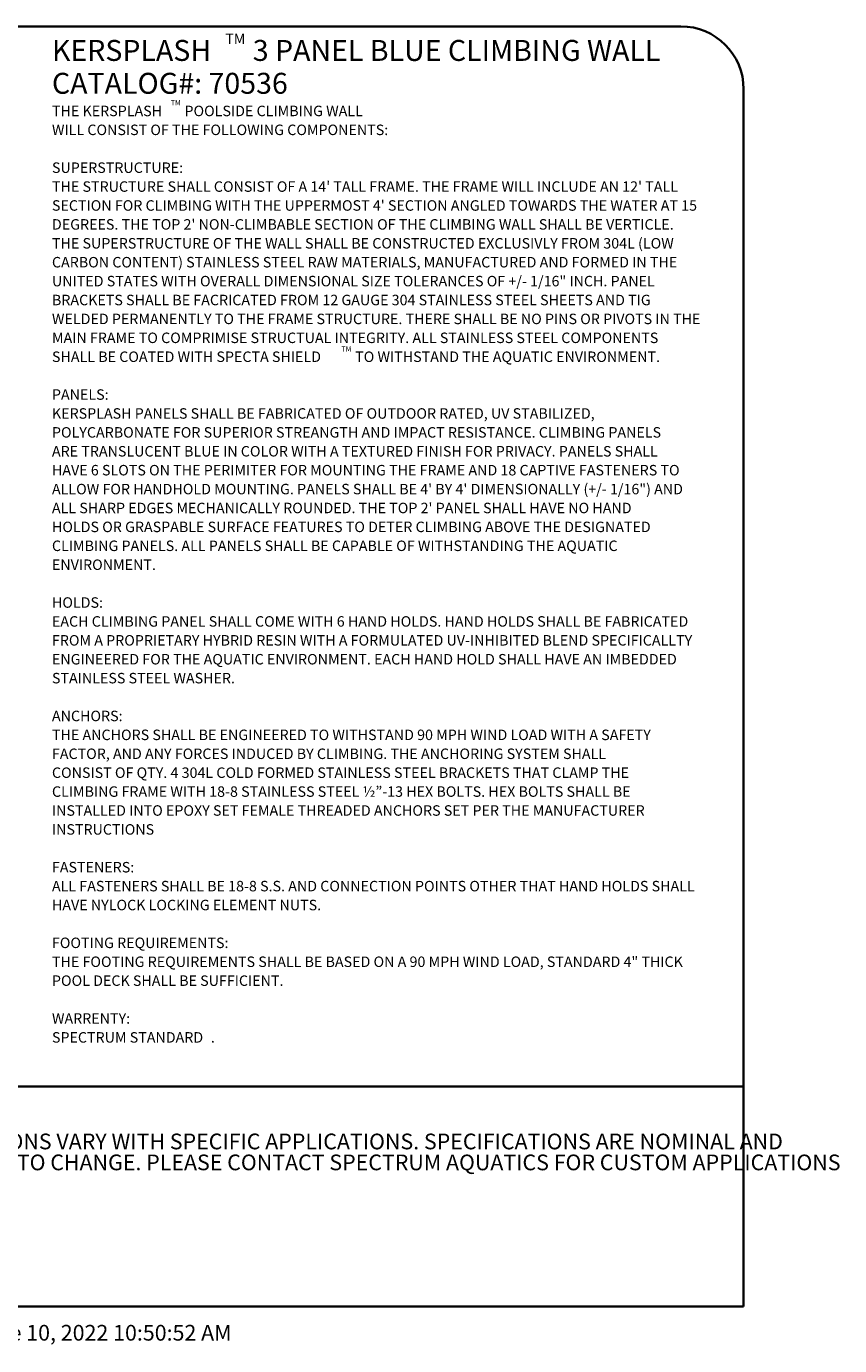
# Model space of a CAD drawing. Units: inches. Extents: x 0.5 to 17.3, y 0.1 to 10.6.
# Drawn here: x 10.8 to 17.3, y 0.1 to 10.6 of the extents above; entities that cross this region are included whole.
import ezdxf

# ---------------------------------------------------------------- set-up
doc = ezdxf.new("R2010")
doc.units = ezdxf.units.IN
doc.header["$MEASUREMENT"] = 0
doc.layers.add('FORMAT', color=7, linetype='Continuous')
doc.styles.add('SLDTEXTSTYLE0', font='TXT', dxfattribs={"width": 0.7})
doc.styles.add('SLDTEXTSTYLE1', font='TXT', dxfattribs={"width": 0.7, "bigfont": 'bigfont'})
doc.styles.add('SLDTEXTSTYLE2', font='TXT', dxfattribs={"width": 0.75})

msp = doc.modelspace()

# ---------------------------------------------------------------- linework, layer by layer
at = {"layer": 'FORMAT', "linetype": 'Continuous', "lineweight": 35}
for p, q in [((0.9997229, 10.5795732), (15.992069, 10.5795732)), ((16.492069, 0.3920732), (0.4997229, 0.3920732))]:
    msp.add_line(p, q, dxfattribs=at)
at = {"layer": 'FORMAT', "lineweight": 35}
msp.add_line((16.492069, 0.3920732), (16.492069, 10.0795732), dxfattribs=at)
at = {"layer": 'FORMAT', "color": 7, "lineweight": 35}
msp.add_line((9.4832843, 2.1420732), (16.492069, 2.1420732), dxfattribs=at)
at = {"layer": 'FORMAT', "lineweight": 35}
msp.add_arc((15.992069, 10.0795732), 0.5, 0, 90, dxfattribs=at)

# ---------------------------------------------------------------- texts
at = {"layer": 'FORMAT', "color": 7, "attachment_point": 1}
for s, insert, char_height, style in [('TM', (12.3639383, 10.5220598), 0.08333333, 'SLDTEXTSTYLE0'), ('KERSPLASH', (10.984, 10.4714574), 0.16666667, 'SLDTEXTSTYLE0'), ('3 PANEL BLUE CLIMBING WALL', (12.583267, 10.4714574), 0.166666667, 'SLDTEXTSTYLE0'), ('CATALOG#: 70536', (10.984, 10.2098651), 0.166666667, 'SLDTEXTSTYLE0'), ('TM', (11.929679, 9.9931761), 0.04166667, 'SLDTEXTSTYLE0'), ('THE KERSPLASH', (10.984, 9.9481898), 0.083333333, 'SLDTEXTSTYLE0'), ('POOLSIDE CLIMBING WALL', (12.0393433, 9.9481898), 0.083333333, 'SLDTEXTSTYLE0'), ('WILL CONSIST OF THE FOLLOWING COMPONENTS:', (10.984, 9.7977086), 0.083333333, 'SLDTEXTSTYLE0'), ('SUPERSTRUCTURE:', (10.984, 9.4967463), 0.083333333, 'SLDTEXTSTYLE0'), ("THE STRUCTURE SHALL CONSIST OF A 14' TALL FRAME. THE FRAME WILL INCLUDE AN 12' TALL", (10.984, 9.3462651), 0.083333333, 'SLDTEXTSTYLE0'), ("SECTION FOR CLIMBING WITH THE UPPERMOST 4' SECTION ANGLED TOWARDS THE WATER AT 15", (10.984, 9.1957839), 0.083333333, 'SLDTEXTSTYLE0'), ("DEGREES. THE TOP 2' NON-CLIMBABLE SECTION OF THE CLIMBING WALL SHALL BE VERTICLE.", (10.984, 9.0453027), 0.083333333, 'SLDTEXTSTYLE0'), ('THE SUPERSTRUCTURE OF THE WALL SHALL BE CONSTRUCTED EXCLUSIVLY FROM 304L (LOW', (10.984, 8.8948215), 0.083333333, 'SLDTEXTSTYLE0'), ('CARBON CONTENT) STAINLESS STEEL RAW MATERIALS, MANUFACTURED AND FORMED IN THE', (10.984, 8.7443403), 0.083333333, 'SLDTEXTSTYLE0'), ('UNITED STATES WITH OVERALL DIMENSIONAL SIZE TOLERANCES OF +/- 1/16" INCH. PANEL', (10.984, 8.5938592), 0.083333333, 'SLDTEXTSTYLE0'), ('BRACKETS SHALL BE FACRICATED FROM 12 GAUGE 304 STAINLESS STEEL SHEETS AND TIG', (10.984, 8.443378), 0.083333333, 'SLDTEXTSTYLE0'), ('WELDED PERMANENTLY TO THE FRAME STRUCTURE. THERE SHALL BE NO PINS OR PIVOTS IN THE', (10.984, 8.2928968), 0.083333333, 'SLDTEXTSTYLE0'), ('MAIN FRAME TO COMPRIMISE STRUCTUAL INTEGRITY. ALL STAINLESS STEEL COMPONENTS', (10.984, 8.1424156), 0.083333333, 'SLDTEXTSTYLE0'), ('SHALL BE COATED WITH SPECTA SHIELD', (10.984, 7.9919344), 0.083333333, 'SLDTEXTSTYLE0'), ('TM', (13.288784, 8.0331489), 0.04166667, 'SLDTEXTSTYLE0'), ('TO WITHSTAND THE AQUATIC ENVIRONMENT.', (13.3984483, 7.9919344), 0.083333333, 'SLDTEXTSTYLE0'), ('PANELS:', (10.984, 7.690972), 0.08333333, 'SLDTEXTSTYLE0'), ('KERSPLASH PANELS SHALL BE FABRICATED OF OUTDOOR RATED, UV STABILIZED,', (10.984, 7.5404909), 0.083333333, 'SLDTEXTSTYLE0'), ('POLYCARBONATE FOR SUPERIOR STREANGTH AND IMPACT RESISTANCE. CLIMBING PANELS', (10.984, 7.3900097), 0.083333333, 'SLDTEXTSTYLE0'), ('ARE TRANSLUCENT BLUE IN COLOR WITH A TEXTURED FINISH FOR PRIVACY. PANELS SHALL', (10.984, 7.2395285), 0.083333333, 'SLDTEXTSTYLE0'), ('HAVE 6 SLOTS ON THE PERIMITER FOR MOUNTING THE FRAME AND 18 CAPTIVE FASTENERS TO', (10.984, 7.0890473), 0.083333333, 'SLDTEXTSTYLE0'), ('ALLOW FOR HANDHOLD MOUNTING. PANELS SHALL BE 4\' BY 4\' DIMENSIONALLY (+/- 1/16") AND', (10.984, 6.9385661), 0.083333333, 'SLDTEXTSTYLE0'), ("ALL SHARP EDGES MECHANICALLY ROUNDED. THE TOP 2' PANEL SHALL HAVE NO HAND", (10.984, 6.7880849), 0.083333333, 'SLDTEXTSTYLE0'), ('HOLDS OR GRASPABLE SURFACE FEATURES TO DETER CLIMBING ABOVE THE DESIGNATED', (10.984, 6.6376037), 0.083333333, 'SLDTEXTSTYLE0'), ('CLIMBING PANELS. ALL PANELS SHALL BE CAPABLE OF WITHSTANDING THE AQUATIC', (10.984, 6.4871226), 0.083333333, 'SLDTEXTSTYLE0'), ('ENVIRONMENT.', (10.984, 6.3366414), 0.083333333, 'SLDTEXTSTYLE0'), ('HOLDS:', (10.984, 6.035679), 0.08333333, 'SLDTEXTSTYLE0'), ('EACH CLIMBING PANEL SHALL COME WITH 6 HAND HOLDS. HAND HOLDS SHALL BE FABRICATED', (10.984, 5.8851978), 0.083333333, 'SLDTEXTSTYLE0'), ('FROM A PROPRIETARY HYBRID RESIN WITH A FORMULATED UV-INHIBITED BLEND SPECIFICALLTY', (10.984, 5.7347166), 0.083333333, 'SLDTEXTSTYLE0'), ('ENGINEERED FOR THE AQUATIC ENVIRONMENT. EACH HAND HOLD SHALL HAVE AN IMBEDDED', (10.984, 5.5842354), 0.083333333, 'SLDTEXTSTYLE0'), ('STAINLESS STEEL WASHER.', (10.984, 5.4337543), 0.083333333, 'SLDTEXTSTYLE0'), ('ANCHORS:', (10.984, 5.1327919), 0.08333333, 'SLDTEXTSTYLE0'), ('THE ANCHORS SHALL BE ENGINEERED TO WITHSTAND 90 MPH WIND LOAD WITH A SAFETY', (10.984, 4.9823107), 0.083333333, 'SLDTEXTSTYLE0'), ('FACTOR, AND ANY FORCES INDUCED BY CLIMBING. THE ANCHORING SYSTEM SHALL', (10.984, 4.8318295), 0.083333333, 'SLDTEXTSTYLE0'), ('CONSIST OF QTY. 4 304L COLD FORMED STAINLESS STEEL BRACKETS THAT CLAMP THE', (10.984, 4.6813483), 0.083333333, 'SLDTEXTSTYLE0'), ('CLIMBING FRAME WITH 18-8 STAINLESS STEEL ½”-13 HEX BOLTS. HEX BOLTS SHALL BE', (10.984, 4.5308671), 0.083333333, 'SLDTEXTSTYLE1'), ('INSTALLED INTO EPOXY SET FEMALE THREADED ANCHORS SET PER THE MANUFACTURER', (10.984, 4.380386), 0.083333333, 'SLDTEXTSTYLE0'), ('INSTRUCTIONS', (10.984, 4.2299048), 0.083333333, 'SLDTEXTSTYLE0'), ('FASTENERS:', (10.984, 3.9289424), 0.08333333, 'SLDTEXTSTYLE0'), ('ALL FASTENERS SHALL BE 18-8 S.S. AND CONNECTION POINTS OTHER THAT HAND HOLDS SHALL', (10.984, 3.7784612), 0.083333333, 'SLDTEXTSTYLE0'), ('HAVE NYLOCK LOCKING ELEMENT NUTS.', (10.984, 3.62798), 0.083333333, 'SLDTEXTSTYLE0'), ('FOOTING REQUIREMENTS:', (10.984, 3.3270177), 0.083333333, 'SLDTEXTSTYLE0'), ('THE FOOTING REQUIREMENTS SHALL BE BASED ON A 90 MPH WIND LOAD, STANDARD 4" THICK', (10.984, 3.1765365), 0.083333333, 'SLDTEXTSTYLE0'), ('POOL DECK SHALL BE SUFFICIENT.', (10.984, 3.0260553), 0.083333333, 'SLDTEXTSTYLE0'), ('WARRENTY:', (10.984, 2.7250929), 0.08333333, 'SLDTEXTSTYLE0'), ('SPECTRUM STANDARD', (10.984, 2.5744574), 0.083333333, 'SLDTEXTSTYLE0'), ('.', (12.2494321, 2.5746117), 0.0833333, 'SLDTEXTSTYLE0'), ('B  Friday, June 10, 2022 10:50:52 AM', (9.5760596, 0.2444685), 0.125, 'SLDTEXTSTYLE2')]:
    msp.add_mtext(s, dxfattribs=dict(at, insert=insert, char_height=char_height, style=style))
at = {"layer": 'FORMAT', "char_height": 0.125, "attachment_point": 1, "style": 'SLDTEXTSTYLE0'}
for s, insert in [('DIMENSIONS VARY WITH SPECIFIC APPLICATIONS. SPECIFICATIONS ARE NOMINAL AND', (9.9487448, 1.7669851)), ('ARE SUBJECT TO CHANGE. PLEASE CONTACT SPECTRUM AQUATICS FOR CUSTOM APPLICATIONS', (9.5760596, 1.6003185))]:
    msp.add_mtext(s, dxfattribs=dict(at, insert=insert))

doc.saveas('drawing.dxf')
